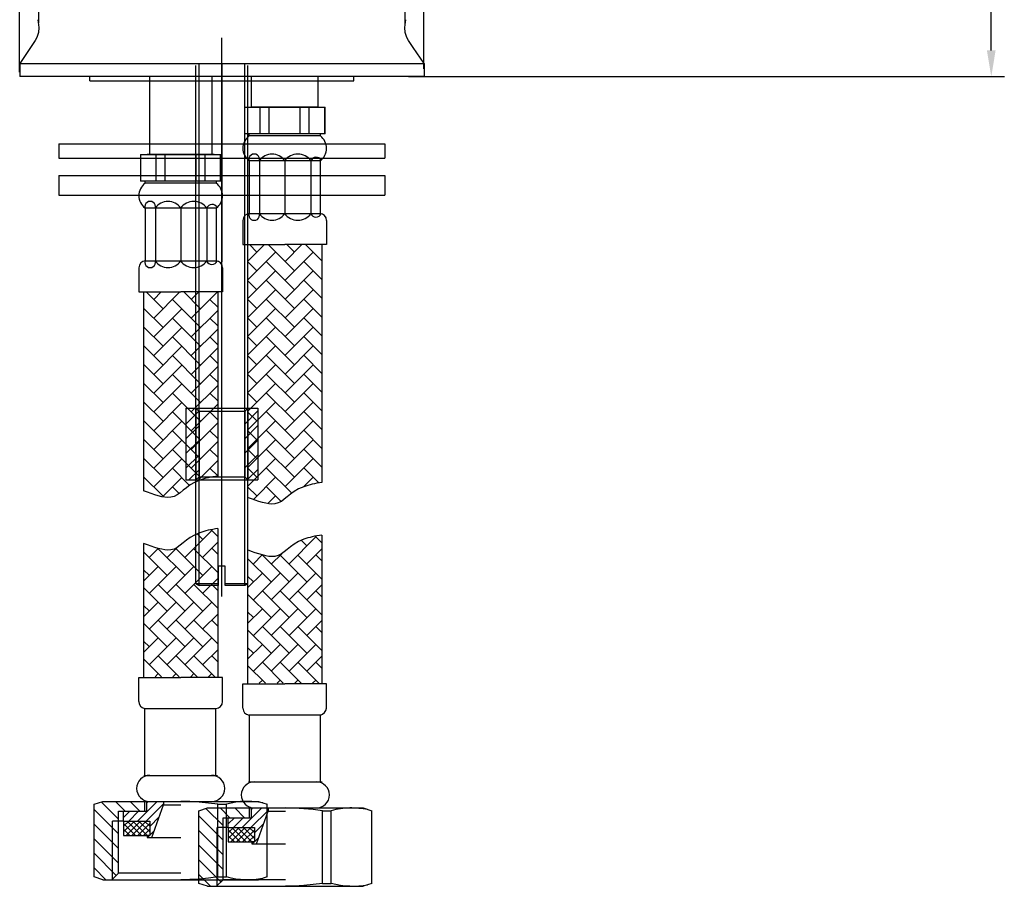
# Model space of a CAD drawing. Units: millimetres. Extents: x 3677 to 5456, y -5224 to -3882.
# Drawn here: x 4081 to 4232, y -5077 to -4944 of the extents above; entities that cross this region are included whole.
import ezdxf

# ---------------------------------------------------------------- set-up
doc = ezdxf.new("R2010")
doc.units = ezdxf.units.MM
doc.layers.add('尺寸线', color=1, linetype='Continuous', lineweight=15)
doc.styles.add('标注文字', font='arial.ttf')
doc.dimstyles.new('5', dxfattribs={"dimtxt": 5, "dimasz": 4, "dimexe": 2, "dimexo": 0.7, "dimgap": 1, "dimtad": 1, "dimdsep": 46, "dimtxsty": '标注文字', "dimcen": 2.5, "dimadec": 0, "dimazin": 0, "dimtfac": 1, "dimtmove": 0, "dimatfit": 3, "dimfxl": 0, "dimarcsym": 0})

# ---------------------------------------------------------------- blocks, each defined once
blk = doc.blocks.new('*D58')
at = {"layer": 'Defpoints', "color": 0}
for p in [(4142.89, -4930.87), (4080.89, -4952.77), (4142.89, -4952.26)]:
    blk.add_point(p, dxfattribs=at)
at = {"layer": '尺寸线', "color": 0, "lineweight": -2}
for p, q in [((4080.89, -4952.07), (4080.89, -4928.87)), ((4142.89, -4951.56), (4142.89, -4928.87)), ((4084.89, -4930.87), (4138.89, -4930.87))]:
    blk.add_line(p, q, dxfattribs=at)
at = {"layer": '尺寸线', "color": 0}
for points in [[(4084.89, -4930.2), (4084.89, -4931.53), (4080.89, -4930.87)], [(4138.89, -4930.2), (4138.89, -4931.53), (4142.89, -4930.87)]]:
    blk.add_solid(points, dxfattribs=at)
at = {"layer": '尺寸线', "color": 0, "lineweight": -2, "insert": (4111.65, -4927.26), "char_height": 5, "attachment_point": 5, "style": '标注文字'}
blk.add_mtext('{\\fTimes New Roman|b0|i0|c0|p18;%%C62}', dxfattribs=at)
blk = doc.blocks.new('*D59')
at = {"layer": 'Defpoints', "color": 0}
for p in [(4111.89, -4845.76), (4229.88, -4845.76), (4139.82, -4952.77)]:
    blk.add_point(p, dxfattribs=at)
at = {"layer": '尺寸线', "color": 0, "lineweight": -2}
for p, q in [((4112.59, -4845.76), (4231.88, -4845.76)), ((4229.88, -4948.77), (4229.88, -4849.76)), ((4140.52, -4952.77), (4231.88, -4952.77))]:
    blk.add_line(p, q, dxfattribs=at)
at = {"layer": '尺寸线', "color": 0}
for points in [[(4229.21, -4849.76), (4230.54, -4849.76), (4229.88, -4845.76)], [(4229.21, -4948.77), (4230.54, -4948.77), (4229.88, -4952.77)]]:
    blk.add_solid(points, dxfattribs=at)
at = {"layer": '尺寸线', "color": 0, "lineweight": -2, "insert": (4226.32, -4899.26), "char_height": 5, "attachment_point": 5, "rotation": 90, "style": '标注文字'}
blk.add_mtext('107', dxfattribs=at)
blk = doc.blocks.new('*D61')
at = {"layer": 'Defpoints', "color": 0}
for p in [(4139.99, -4941.16), (4083.83, -4945.23), (4139.99, -4945.62)]:
    blk.add_point(p, dxfattribs=at)
at = {"layer": '尺寸线', "color": 0, "lineweight": -2}
for p, q in [((4083.83, -4944.53), (4083.83, -4939.16)), ((4139.99, -4944.92), (4139.99, -4939.16)), ((4087.83, -4941.16), (4135.99, -4941.16))]:
    blk.add_line(p, q, dxfattribs=at)
at = {"layer": '尺寸线', "color": 0}
for points in [[(4087.83, -4940.49), (4087.83, -4941.82), (4083.83, -4941.16)], [(4135.99, -4940.49), (4135.99, -4941.82), (4139.99, -4941.16)]]:
    blk.add_solid(points, dxfattribs=at)
at = {"layer": '尺寸线', "color": 0, "lineweight": -2, "insert": (4111.91, -4937.55), "char_height": 5, "attachment_point": 5, "style": '标注文字'}
blk.add_mtext('{\\fTimes New Roman|b0|i0|c134|p18;%%C56}', dxfattribs=at)

msp = doc.modelspace()

# ---------------------------------------------------------------- hatches: boundary and pattern name
at = {"layer": '尺寸线', "lineweight": -2}
h = msp.add_hatch(dxfattribs=at)
h.set_pattern_fill('AR-HBONE', color=0, scale=0.02, style=0)
h.set_pattern_definition([(45, (3615.812, -5693.7828), (1e-15, 2.873682), [6.096, -2.032]), (135, (3617.249, -5692.346), (1e-15, 2.873682), [6.096, -2.032])])
edge = h.paths.add_edge_path()
edge.add_line((4127.218, -4978.51), (4121.534, -4978.51))
edge.add_line((4121.534, -4978.51), (4115.849, -4978.51))
edge.add_line((4115.849, -4978.51), (4115.849, -5017.249))
edge.add_spline(control_points=[(4115.849, -5017.249), (4117.394, -5017.838), (4121.074, -5019.149), (4122.36, -5015.916), (4126.229, -5015.111), (4127.218, -5014.975)], knot_values=[5.2839835, 5.2839835, 5.2839835, 5.2839835, 9.1652678, 14.5952435, 16.4538863, 16.4538863, 16.4538863, 16.4538863], degree=3, periodic=0)
edge.add_line((4127.218, -5014.975), (4127.218, -4978.51))
h = msp.add_hatch(dxfattribs=at)
h.set_pattern_fill('AR-HBONE', color=0, scale=0.02, style=0)
h.set_pattern_definition([(45, (3670.3945, -5665.1), (1e-15, 2.873682), [6.096, -2.032]), (135, (3671.8314, -5663.6632), (1e-15, 2.873682), [6.096, -2.032])])
edge = h.paths.add_edge_path()
edge.add_line((4111.265, -5013.977), (4111.265, -4985.76))
edge.add_line((4111.265, -4985.76), (4105.58, -4985.76))
edge.add_line((4105.58, -4985.76), (4099.895, -4985.76))
edge.add_line((4099.895, -4985.76), (4099.895, -5016.252))
edge.add_spline(control_points=[(4099.895, -5016.252), (4101.44, -5016.84), (4105.12, -5018.152), (4106.406, -5014.919), (4110.276, -5014.113), (4111.265, -5013.977)], knot_values=[5.2839835, 5.2839835, 5.2839835, 5.2839835, 9.1652678, 14.5952435, 16.4538863, 16.4538863, 16.4538863, 16.4538863], degree=3, periodic=0)
h = msp.add_hatch(dxfattribs=at)
h.set_pattern_fill('ANSI31', color=0, scale=0.5, style=0)
h.set_pattern_definition([(45, (9832.6507, -5078.7694), (-1.122532, 1.122532), [])])
h.paths.add_polyline_path([(4107.895, -5003.574), (4106.395, -5003.574), (4106.395, -5014.574), (4107.895, -5014.574)])
h.paths.add_polyline_path([(4108.395, -5004.074), (4107.895, -5003.574), (4107.895, -5014.574), (4108.395, -5014.074)])
h.paths.add_polyline_path([(4115.895, -5014.574), (4117.395, -5014.574), (4117.395, -5003.574), (4115.895, -5003.574)])
h.paths.add_polyline_path([(4115.395, -5014.074), (4115.895, -5014.574), (4115.895, -5003.574), (4115.395, -5004.074)])
h = msp.add_hatch(dxfattribs=at)
h.set_pattern_fill('ANSI31', color=0, scale=0.5, angle=90, style=0)
h.set_pattern_definition([(135, (5202.914, -8243.3686), (-1.122532, -1.122532), [])])
h.paths.add_polyline_path([(4092.301, -5064.273), (4092.301, -5075.396), (4093.651, -5075.835), (4095.03, -5075.835), (4095.13, -5075.735), (4095.13, -5066.835), (4096.03, -5066.835), (4096.03, -5065.335), (4096.83, -5065.335), (4100.08, -5065.335), (4100.08, -5063.835), (4099.229, -5063.835), (4093.651, -5063.835)])
h.paths.add_polyline_path([(4095.13, -5066.835), (4095.13, -5075.735), (4096.03, -5074.835), (4096.03, -5066.835)], flags=17)
h = msp.add_hatch(dxfattribs=at)
h.set_pattern_fill('ANSI31', color=0, scale=0.3, angle=90, style=0)
h.set_pattern_definition([(45, (3047.2438, -7262.1866), (0.6735192, -0.6735192), [])])
h.paths.add_polyline_path([(4100.33, -5063.835), (4102.93, -5063.835), (4102.93, -5064.335), (4101.18, -5069.335), (4100.43, -5069.335), (4100.43, -5069.035), (4100.83, -5069.035), (4100.83, -5066.835), (4096.83, -5066.835), (4096.83, -5065.335), (4100.33, -5065.335)])
h = msp.add_hatch(dxfattribs=at)
h.set_pattern_fill('ANSI31', color=0, scale=0.5, angle=90, style=0)
h.set_pattern_definition([(135, (5218.9647, -8244.3704), (-1.122532, -1.122532), [])])
h.paths.add_polyline_path([(4108.351, -5065.275), (4108.351, -5076.398), (4109.701, -5076.837), (4111.08, -5076.837), (4111.18, -5076.737), (4111.18, -5067.837), (4112.08, -5067.837), (4112.08, -5066.337), (4112.88, -5066.337), (4116.13, -5066.337), (4116.13, -5064.837), (4115.28, -5064.837), (4109.701, -5064.837)])
h.paths.add_polyline_path([(4111.18, -5067.837), (4111.18, -5076.737), (4112.08, -5075.837), (4112.08, -5067.837)], flags=17)
h = msp.add_hatch(dxfattribs=at)
h.set_pattern_fill('ANSI31', color=0, scale=0.3, angle=90, style=0)
h.set_pattern_definition([(45, (3063.2945, -7263.1885), (0.6735192, -0.6735192), [])])
h.paths.add_polyline_path([(4116.38, -5064.837), (4118.98, -5064.837), (4118.98, -5065.337), (4117.23, -5070.337), (4116.48, -5070.337), (4116.48, -5070.037), (4116.88, -5070.037), (4116.88, -5067.837), (4112.88, -5067.837), (4112.88, -5066.337), (4116.38, -5066.337)])
h = msp.add_hatch(dxfattribs=at)
h.set_pattern_fill('ANSI37', color=0, scale=0.2, angle=90, style=0)
h.set_pattern_definition([(45, (3047.2438, -7262.18663), (0.4490128, -0.4490128), []), (315, (3047.2438, -7262.18663), (-0.4490128, -0.4490128), [])])
h.paths.add_polyline_path([(4100.83, -5066.835), (4100.83, -5069.035), (4100.43, -5069.035), (4096.83, -5069.035), (4096.83, -5066.835)])
h = msp.add_hatch(dxfattribs=at)
h.set_pattern_fill('ANSI37', color=0, scale=0.2, angle=90, style=0)
h.set_pattern_definition([(45, (3063.2945, -7263.18847), (0.4490128, -0.4490128), []), (315, (3063.2945, -7263.18847), (-0.4490128, -0.4490128), [])])
h.paths.add_polyline_path([(4116.88, -5067.837), (4116.88, -5070.037), (4116.48, -5070.037), (4112.88, -5070.037), (4112.88, -5067.837)])

# ---------------------------------------------------------------- linework, layer by layer
at = {"layer": '尺寸线', "color": 0, "lineweight": -2}
for p, q in [((4083.266, -4947.261), (4080.895, -4950.767)), ((4111.895, -5032.452), (4111.895, -4946.812)), ((4080.895, -4950.766), (4080.895, -4952.766)), ((4080.895, -4950.766), (4142.895, -4950.766)), ((4107.895, -5030.478), (4107.895, -4951.055)), ((4108.395, -5030.766), (4108.395, -4950.766)), ((4111.895, -4950.838), (4111.895, -4961.445)), ((4115.395, -5030.766), (4115.395, -4950.766)), ((4115.895, -5030.478), (4115.895, -4951.055)), ((4142.895, -4950.766), (4142.895, -4952.766)), ((4142.894, -4952.766), (4080.895, -4952.766)), ((4091.645, -4953.441), (4091.645, -4952.766)), ((4091.645, -4953.441), (4132.145, -4953.441)), ((4100.823, -4952.766), (4100.823, -4964.709)), ((4110.336, -4952.766), (4110.336, -4964.709)), ((4116.399, -4952.695), (4116.399, -4957.459)), ((4126.669, -4957.459), (4126.669, -4952.655)), ((4132.145, -4953.441), (4132.145, -4952.766)), ((4115.352, -4957.459), (4115.352, -4961.528)), ((4115.352, -4957.459), (4127.715, -4957.459)), ((4115.404, -4961.528), (4115.404, -4957.459)), ((4126.669, -4957.459), (4116.399, -4957.459)), ((4117.781, -4961.528), (4117.781, -4957.459)), ((4119.156, -4961.528), (4119.156, -4957.459)), ((4123.911, -4961.528), (4123.911, -4957.459)), ((4125.286, -4961.528), (4125.286, -4957.459)), ((4127.664, -4961.528), (4127.664, -4957.459)), ((4127.715, -4961.528), (4127.715, -4957.459)), ((4111.895, -4961.445), (4111.895, -4981.132)), ((4115.404, -4961.528), (4115.352, -4961.528)), ((4117.781, -4961.528), (4115.404, -4961.528)), ((4116.066, -4961.869), (4116.066, -4961.528)), ((4127.002, -4961.869), (4116.066, -4961.869)), ((4119.156, -4961.528), (4117.781, -4961.528)), ((4123.911, -4961.528), (4119.156, -4961.528)), ((4125.286, -4961.528), (4123.911, -4961.528)), ((4127.664, -4961.528), (4125.286, -4961.528)), ((4127.002, -4961.869), (4127.002, -4961.528)), ((4127.715, -4961.528), (4127.664, -4961.528)), ((4086.895, -4963.088), (4136.895, -4963.088)), ((4086.895, -4963.088), (4086.895, -4965.288)), ((4136.895, -4963.088), (4136.895, -4965.288)), ((4086.895, -4965.288), (4136.895, -4965.288)), ((4099.399, -4964.709), (4099.399, -4968.777)), ((4099.399, -4964.709), (4111.761, -4964.709)), ((4099.45, -4968.777), (4099.45, -4964.709)), ((4110.715, -4964.709), (4100.445, -4964.709)), ((4101.827, -4968.777), (4101.827, -4964.709)), ((4103.202, -4968.777), (4103.202, -4964.709)), ((4107.957, -4968.777), (4107.957, -4964.709)), ((4109.332, -4968.777), (4109.332, -4964.709)), ((4111.71, -4968.777), (4111.71, -4964.709)), ((4111.761, -4968.777), (4111.761, -4964.709)), ((4127.002, -4965.673), (4116.066, -4965.673)), ((4116.066, -4965.673), (4116.066, -4973.756)), ((4117.661, -4965.673), (4117.661, -4973.756)), ((4121.534, -4965.673), (4121.534, -4973.756)), ((4125.55, -4965.673), (4125.55, -4973.756)), ((4127.002, -4973.756), (4127.002, -4965.673)), ((4086.895, -4967.933), (4136.895, -4967.933)), ((4086.895, -4967.933), (4086.895, -4970.933)), ((4136.895, -4967.933), (4136.895, -4970.933)), ((4099.45, -4968.777), (4099.399, -4968.777)), ((4101.827, -4968.777), (4099.45, -4968.777)), ((4100.112, -4969.118), (4100.112, -4968.777)), ((4111.048, -4969.118), (4100.112, -4969.118)), ((4103.202, -4968.777), (4101.827, -4968.777)), ((4107.957, -4968.777), (4103.202, -4968.777)), ((4109.332, -4968.777), (4107.957, -4968.777)), ((4111.71, -4968.777), (4109.332, -4968.777)), ((4111.048, -4969.118), (4111.048, -4968.777)), ((4111.761, -4968.777), (4111.71, -4968.777)), ((4086.895, -4970.933), (4136.895, -4970.933)), ((4111.048, -4972.922), (4100.112, -4972.922)), ((4100.112, -4972.922), (4100.112, -4981.005)), ((4101.707, -4972.922), (4101.707, -4981.005)), ((4105.58, -4972.922), (4105.58, -4981.005)), ((4109.596, -4972.922), (4109.596, -4981.005)), ((4111.048, -4981.005), (4111.048, -4972.922)), ((4115.115, -4974.802), (4115.115, -4978.51)), ((4116.161, -4973.756), (4127.002, -4973.756)), ((4127.953, -4974.802), (4127.953, -4978.51)), ((4115.115, -4978.51), (4121.534, -4978.51)), ((4115.849, -4978.51), (4115.849, -5017.249)), ((4127.953, -4978.51), (4121.534, -4978.51)), ((4127.218, -4978.51), (4127.218, -5014.975)), ((4099.161, -4982.051), (4099.161, -4985.76)), ((4100.207, -4981.005), (4111.048, -4981.005)), ((4111.999, -4982.051), (4111.999, -4985.76)), ((4099.161, -4985.76), (4105.58, -4985.76)), ((4099.895, -4985.76), (4099.895, -5016.252)), ((4111.999, -4985.76), (4105.58, -4985.76)), ((4111.265, -4985.76), (4111.265, -5013.977)), ((4099.895, -5003.082), (4099.964, -5003.013)), ((4106.395, -5003.574), (4117.395, -5003.574)), ((4106.395, -5003.574), (4106.395, -5014.574)), ((4107.895, -5003.574), (4107.895, -5014.574)), ((4108.395, -5004.074), (4107.895, -5003.574)), ((4108.395, -5004.074), (4108.395, -5014.074)), ((4115.395, -5004.074), (4108.395, -5004.074)), ((4115.395, -5004.074), (4115.895, -5003.574)), ((4115.395, -5004.074), (4115.395, -5014.074)), ((4115.849, -5004.08), (4115.918, -5004.011)), ((4115.895, -5003.574), (4115.895, -5014.574)), ((4117.395, -5003.574), (4117.395, -5014.574)), ((4106.395, -5014.574), (4117.395, -5014.574)), ((4108.395, -5014.074), (4107.895, -5014.574)), ((4108.395, -5014.074), (4115.395, -5014.074)), ((4115.395, -5014.074), (4115.895, -5014.574)), ((4106.249, -5026.409), (4110.348, -5022.31)), ((4108.121, -5022.816), (4108.981, -5023.677)), ((4110.238, -5022.201), (4111.265, -5023.227)), ((4111.265, -5022.033), (4111.265, -5044.835)), ((4127.218, -5023.03), (4127.218, -5045.832)), ((4099.895, -5024.307), (4099.895, -5044.835)), ((4108.981, -5026.409), (4111.265, -5024.126)), ((4122.203, -5027.407), (4126.302, -5023.308)), ((4124.075, -5023.813), (4124.935, -5024.674)), ((4126.192, -5023.198), (4127.218, -5024.224)), ((4099.895, -5025.592), (4103.516, -5029.213)), ((4100.783, -5026.409), (4102.123, -5025.07)), ((4102.15, -5025.114), (4106.249, -5029.213)), ((4103.516, -5026.48), (4105.118, -5024.878)), ((4104.882, -5025.114), (4108.981, -5029.213)), ((4107.615, -5025.114), (4111.265, -5028.763)), ((4110.348, -5025.043), (4111.265, -5025.96)), ((4115.849, -5025.304), (4115.849, -5045.832)), ((4116.737, -5027.407), (4118.077, -5026.067)), ((4118.104, -5026.111), (4122.203, -5030.21)), ((4119.47, -5027.477), (4121.072, -5025.876)), ((4120.836, -5026.111), (4124.935, -5030.21)), ((4123.569, -5026.111), (4127.218, -5029.76)), ((4124.935, -5027.407), (4127.218, -5025.124)), ((4126.302, -5026.04), (4127.218, -5026.957)), ((4115.849, -5026.589), (4119.47, -5030.21)), ((4099.895, -5030.101), (4102.15, -5027.846)), ((4099.895, -5028.254), (4099.9, -5028.258)), ((4099.895, -5028.324), (4100.783, -5029.213)), ((4100.783, -5031.945), (4104.882, -5027.846)), ((4103.516, -5031.945), (4107.615, -5027.846)), ((4106.249, -5031.945), (4110.348, -5027.846)), ((4111.395, -5030.766), (4111.395, -5027.766)), ((4112.395, -5027.766), (4111.395, -5027.766)), ((4112.395, -5030.766), (4112.395, -5027.766)), ((4115.849, -5031.098), (4118.104, -5028.844)), ((4116.737, -5032.943), (4120.836, -5028.844)), ((4119.47, -5032.943), (4123.569, -5028.844)), ((4122.203, -5032.943), (4126.302, -5028.844)), ((4102.15, -5030.579), (4106.249, -5034.678)), ((4104.882, -5030.579), (4108.981, -5034.678)), ((4107.615, -5030.579), (4111.265, -5034.229)), ((4107.895, -5030.478), (4108.395, -5030.766)), ((4111.395, -5030.478), (4107.895, -5030.478)), ((4108.981, -5031.945), (4111.265, -5029.662)), ((4110.348, -5030.579), (4111.265, -5031.496)), ((4115.895, -5030.478), (4112.395, -5030.478)), ((4115.895, -5030.478), (4115.395, -5030.766)), ((4115.849, -5029.251), (4115.853, -5029.256)), ((4115.849, -5029.322), (4116.737, -5030.21)), ((4124.935, -5032.943), (4127.218, -5030.66)), ((4099.895, -5031.057), (4103.516, -5034.678)), ((4111.395, -5030.766), (4108.395, -5030.766)), ((4115.395, -5030.766), (4112.395, -5030.766)), ((4115.849, -5032.054), (4119.47, -5035.676)), ((4118.104, -5031.576), (4122.203, -5035.676)), ((4120.836, -5031.576), (4124.935, -5035.676)), ((4123.569, -5031.576), (4127.218, -5035.226)), ((4126.302, -5031.576), (4127.218, -5032.493)), ((4099.895, -5035.567), (4102.15, -5033.312)), ((4100.783, -5037.411), (4104.882, -5033.312)), ((4103.516, -5037.411), (4107.615, -5033.312)), ((4106.249, -5037.411), (4110.348, -5033.312)), ((4099.895, -5033.79), (4100.783, -5034.678)), ((4108.981, -5037.411), (4111.265, -5035.128)), ((4115.849, -5036.564), (4118.104, -5034.309)), ((4115.849, -5034.787), (4116.737, -5035.676)), ((4116.737, -5038.408), (4120.836, -5034.309)), ((4119.47, -5038.408), (4123.569, -5034.309)), ((4122.203, -5038.408), (4126.302, -5034.309)), ((4099.895, -5036.523), (4103.516, -5040.144)), ((4102.15, -5036.045), (4106.249, -5040.144)), ((4104.882, -5036.045), (4108.981, -5040.144)), ((4107.615, -5036.045), (4111.265, -5039.694)), ((4110.348, -5036.045), (4111.265, -5036.961)), ((4124.935, -5038.408), (4127.218, -5036.125)), ((4115.849, -5037.52), (4119.47, -5041.141)), ((4118.104, -5037.042), (4122.203, -5041.141)), ((4120.836, -5037.042), (4124.935, -5041.141)), ((4123.569, -5037.042), (4127.218, -5040.691)), ((4126.302, -5037.042), (4127.218, -5037.959)), ((4099.895, -5041.032), (4102.15, -5038.777)), ((4099.895, -5039.255), (4100.783, -5040.144)), ((4100.783, -5042.876), (4104.882, -5038.777)), ((4103.516, -5042.876), (4107.615, -5038.777)), ((4106.249, -5042.876), (4110.348, -5038.777)), ((4108.981, -5042.876), (4111.265, -5040.593)), ((4115.849, -5042.029), (4118.104, -5039.775)), ((4115.849, -5040.253), (4116.737, -5041.141)), ((4116.737, -5043.874), (4120.836, -5039.775)), ((4119.47, -5043.874), (4123.569, -5039.775)), ((4122.203, -5043.874), (4126.302, -5039.775)), ((4099.895, -5041.988), (4102.632, -5044.725)), ((4102.15, -5041.51), (4105.365, -5044.725)), ((4104.882, -5041.51), (4108.098, -5044.725)), ((4107.615, -5041.51), (4110.83, -5044.725)), ((4110.348, -5041.51), (4111.265, -5042.427)), ((4118.104, -5042.507), (4121.319, -5045.723)), ((4120.836, -5042.507), (4124.052, -5045.723)), ((4123.569, -5042.507), (4126.784, -5045.723)), ((4124.935, -5043.874), (4127.218, -5041.591)), ((4126.302, -5042.507), (4127.218, -5043.424)), ((4101.667, -5044.725), (4102.15, -5044.243)), ((4104.4, -5044.725), (4104.882, -5044.243)), ((4107.132, -5044.725), (4107.615, -5044.243)), ((4109.865, -5044.725), (4110.348, -5044.243)), ((4115.849, -5042.985), (4118.586, -5045.723)), ((4099.161, -5044.835), (4105.58, -5044.835)), ((4099.161, -5048.543), (4099.161, -5044.835)), ((4099.161, -5044.835), (4105.58, -5044.835)), ((4111.999, -5044.835), (4105.58, -5044.835)), ((4111.999, -5044.835), (4105.58, -5044.835)), ((4111.999, -5048.543), (4111.999, -5044.835)), ((4117.621, -5045.723), (4118.104, -5045.24)), ((4120.354, -5045.723), (4120.836, -5045.24)), ((4123.086, -5045.723), (4123.569, -5045.24)), ((4125.819, -5045.723), (4126.302, -5045.24)), ((4115.115, -5045.832), (4121.534, -5045.832)), ((4115.115, -5049.541), (4115.115, -5045.832)), ((4115.115, -5045.832), (4121.534, -5045.832)), ((4127.953, -5045.832), (4121.534, -5045.832)), ((4127.953, -5045.832), (4121.534, -5045.832)), ((4127.953, -5049.541), (4127.953, -5045.832)), ((4100.015, -5049.585), (4100.015, -5052.619)), ((4100.015, -5049.585), (4100.015, -5056.627)), ((4100.015, -5049.585), (4110.951, -5049.585)), ((4100.017, -5049.585), (4100.017, -5059.835)), ((4100.017, -5049.59), (4100.017, -5052.619)), ((4110.951, -5059.835), (4110.951, -5049.585)), ((4110.951, -5052.619), (4110.951, -5049.585)), ((4110.953, -5056.632), (4110.953, -5049.59)), ((4110.953, -5052.619), (4110.953, -5049.59)), ((4116.066, -5050.587), (4116.066, -5053.621)), ((4116.066, -5050.587), (4127.002, -5050.587)), ((4116.067, -5050.591), (4116.067, -5053.621)), ((4116.161, -5050.587), (4126.907, -5050.587)), ((4127.002, -5053.621), (4127.002, -5050.587)), ((4127.003, -5053.621), (4127.003, -5050.591)), ((4116.066, -5053.621), (4116.066, -5060.837)), ((4116.067, -5053.621), (4116.067, -5060.837)), ((4127.002, -5060.837), (4127.002, -5053.621)), ((4127.003, -5060.837), (4127.003, -5053.621)), ((4099.93, -5059.835), (4111.23, -5059.835)), ((4115.98, -5060.837), (4127.28, -5060.837)), ((4092.301, -5064.273), (4093.651, -5063.835)), ((4093.651, -5063.835), (4117.509, -5063.835)), ((4099.229, -5063.835), (4111.931, -5063.835)), ((4100.08, -5065.335), (4100.08, -5063.835)), ((4100.33, -5063.835), (4100.33, -5065.335)), ((4102.93, -5063.835), (4102.93, -5064.335)), ((4117.509, -5063.835), (4118.839, -5064.267)), ((4092.301, -5075.396), (4092.301, -5064.273)), ((4096.03, -5074.835), (4096.03, -5065.335)), ((4096.03, -5065.335), (4096.83, -5065.335)), ((4096.83, -5066.835), (4096.83, -5065.335)), ((4096.83, -5065.335), (4100.33, -5065.335)), ((4101.18, -5069.335), (4102.93, -5064.335)), ((4102.93, -5064.335), (4105.58, -5064.335)), ((4108.351, -5065.275), (4109.701, -5064.837)), ((4108.351, -5076.398), (4108.351, -5065.275)), ((4109.701, -5064.837), (4133.559, -5064.837)), ((4111.29, -5075.396), (4111.29, -5064.273)), ((4111.29, -5064.273), (4112.597, -5064.273)), ((4112.597, -5075.396), (4112.597, -5064.273)), ((4115.28, -5064.837), (4127.981, -5064.837)), ((4116.13, -5066.337), (4116.13, -5064.837)), ((4116.38, -5064.837), (4116.38, -5066.337)), ((4117.23, -5070.337), (4118.98, -5065.337)), ((4118.836, -5075.396), (4118.836, -5064.273)), ((4118.859, -5064.273), (4118.836, -5064.273)), ((4118.859, -5075.396), (4118.859, -5064.273)), ((4118.98, -5064.837), (4118.98, -5065.337)), ((4118.98, -5065.337), (4121.63, -5065.337)), ((4127.34, -5076.398), (4127.34, -5065.275)), ((4127.34, -5065.275), (4128.648, -5065.275)), ((4128.648, -5076.398), (4128.648, -5065.275)), ((4133.559, -5064.837), (4134.889, -5065.269)), ((4134.887, -5076.398), (4134.887, -5065.275)), ((4134.909, -5065.275), (4134.887, -5065.275)), ((4134.909, -5076.398), (4134.909, -5065.275)), ((4095.13, -5075.735), (4095.13, -5066.835)), ((4096.83, -5066.835), (4095.13, -5066.835)), ((4096.83, -5066.835), (4100.83, -5066.835)), ((4096.83, -5066.835), (4096.83, -5069.035)), ((4100.83, -5066.835), (4100.83, -5069.035)), ((4112.08, -5075.837), (4112.08, -5066.337)), ((4112.08, -5066.337), (4112.88, -5066.337)), ((4112.88, -5067.837), (4112.88, -5066.337)), ((4112.88, -5066.337), (4116.38, -5066.337)), ((4111.18, -5076.737), (4111.18, -5067.837)), ((4112.88, -5067.837), (4111.18, -5067.837)), ((4112.88, -5067.837), (4116.88, -5067.837)), ((4112.88, -5067.837), (4112.88, -5070.037)), ((4116.88, -5067.837), (4116.88, -5070.037)), ((4096.83, -5069.035), (4100.43, -5069.035)), ((4100.43, -5069.035), (4100.43, -5069.335)), ((4100.83, -5069.035), (4100.43, -5069.035)), ((4100.43, -5069.335), (4105.58, -5069.335)), ((4112.88, -5070.037), (4116.48, -5070.037)), ((4116.48, -5070.037), (4116.48, -5070.337)), ((4116.88, -5070.037), (4116.48, -5070.037)), ((4116.48, -5070.337), (4121.63, -5070.337)), ((4093.651, -5075.835), (4092.301, -5075.396)), ((4093.651, -5075.835), (4117.509, -5075.835)), ((4096.03, -5074.835), (4095.03, -5075.835)), ((4105.58, -5074.835), (4096.03, -5074.835)), ((4112.08, -5075.837), (4111.08, -5076.837)), ((4111.29, -5075.396), (4112.597, -5075.396)), ((4121.63, -5075.837), (4112.08, -5075.837)), ((4118.859, -5075.396), (4117.509, -5075.835)), ((4118.836, -5075.396), (4118.859, -5075.396)), ((4109.701, -5076.837), (4108.351, -5076.398)), ((4109.701, -5076.837), (4133.559, -5076.837)), ((4127.34, -5076.398), (4128.648, -5076.398)), ((4134.909, -5076.398), (4133.559, -5076.837)), ((4134.887, -5076.398), (4134.909, -5076.398))]:
    msp.add_line(p, q, dxfattribs=at)
for points in [[(4083.666, -4944.053), (4083.752, -4944.439), (4083.834, -4945.229), (4083.771, -4946.013), (4083.527, -4946.794), (4083.265, -4947.261)], [(4140.524, -4947.261), (4140.262, -4946.793), (4140.019, -4946.012), (4139.956, -4945.228), (4140.038, -4944.439), (4140.123, -4944.053)], [(4142.895, -4950.767), (4141.238, -4948.318), (4140.523, -4947.261)], [(4111.29, -5064.273), (4109.846, -5064.086), (4108.425, -5063.948), (4107.005, -5063.864), (4105.58, -5063.835)], [(4115.452, -5063.835), (4114.74, -5063.864), (4114.03, -5063.948), (4113.319, -5064.086), (4112.597, -5064.273)], [(4127.34, -5065.275), (4125.897, -5065.087), (4124.475, -5064.95), (4123.055, -5064.865), (4121.63, -5064.837)], [(4131.503, -5064.837), (4130.791, -5064.865), (4130.08, -5064.95), (4129.37, -5065.087), (4128.648, -5065.275)], [(4111.29, -5075.396), (4109.846, -5075.584), (4108.425, -5075.721), (4107.005, -5075.806), (4105.58, -5075.835)], [(4115.452, -5075.835), (4114.74, -5075.806), (4114.03, -5075.721), (4113.319, -5075.584), (4112.597, -5075.396)], [(4127.34, -5076.398), (4125.897, -5076.586), (4124.475, -5076.723), (4123.055, -5076.808), (4121.63, -5076.837)], [(4131.503, -5076.837), (4130.791, -5076.808), (4130.08, -5076.723), (4129.37, -5076.586), (4128.648, -5076.398)]]:
    msp.add_lwpolyline(points, dxfattribs=at)
for centre, radius, start, end in [((4117.492, -4963.771), 2.377, 126.8699, 233.1301), ((4125.575, -4963.771), 2.377, 306.8699, 53.1301), ((4116.863, -4965.463), 0.825, 345.29504, 194.70496), ((4119.597, -4966.968), 2.33, 33.78502, 146.21498), ((4123.542, -4967.101), 2.465, 35.43317, 144.56683), ((4126.336, -4965.952), 0.834, 24.88154, 160.42194), ((4101.538, -4971.02), 2.377, 126.8699, 233.1301), ((4109.621, -4971.02), 2.377, 306.8699, 53.1301), ((4100.909, -4972.713), 0.825, 345.29504, 194.70496), ((4103.643, -4974.217), 2.33, 33.78502, 146.21498), ((4107.588, -4974.351), 2.465, 35.43317, 144.56683), ((4110.382, -4973.201), 0.834, 24.88154, 160.42194), ((4116.161, -4974.802), 1.046, 90, 180), ((4116.863, -4973.965), 0.825, 165.29504, 14.70496), ((4119.597, -4972.46), 2.33, 213.78502, 326.21498), ((4123.542, -4972.327), 2.465, 215.43317, 324.56683), ((4126.334, -4973.481), 0.831, 199.29325, 339.23379), ((4126.907, -4974.802), 1.046, 0, 90), ((4100.207, -4982.051), 1.046, 90, 180), ((4100.909, -4981.214), 0.825, 165.29504, 14.70496), ((4103.643, -4979.71), 2.33, 213.78502, 326.21498), ((4107.588, -4979.576), 2.465, 215.43317, 324.56683), ((4110.38, -4980.731), 0.831, 199.29325, 339.23379), ((4110.953, -4982.051), 1.046, 0, 90), ((4100.239, -5048.53), 1.079, 180.71429, 257.99614), ((4110.953, -5048.543), 1.046, 270, 0), ((4116.178, -5049.534), 1.064, 180.39093, 264.01254), ((4126.663, -5049.33), 1.306, 285.08083, 350.71604), ((4100.83, -5061.835), 2, 90, 270), ((4110.33, -5061.835), 2, 270, 90), ((4116.88, -5062.837), 2, 90, 270), ((4126.38, -5062.837), 2, 270, 90), ((4115.432, -5081.208), 17.374, 80.88616, 89.93217), ((4131.483, -5082.21), 17.374, 80.88616, 89.93217), ((4115.432, -5058.461), 17.374, 270.06783, 279.11384), ((4131.483, -5059.463), 17.374, 270.06783, 279.11384)]:
    msp.add_arc(centre, radius, start, end, dxfattribs=at)
for points in [[(4111.265, -5013.977), (4110.276, -5014.113), (4106.406, -5014.919), (4105.12, -5018.152), (4101.44, -5016.84), (4099.895, -5016.252)], [(4127.218, -5014.975), (4126.229, -5015.111), (4122.36, -5015.916), (4121.074, -5019.149), (4117.394, -5017.838), (4115.849, -5017.249)], [(4111.265, -5022.033), (4110.276, -5022.169), (4106.406, -5022.974), (4105.12, -5026.207), (4101.44, -5024.896), (4099.895, -5024.307)], [(4127.218, -5023.03), (4126.229, -5023.166), (4122.36, -5023.972), (4121.074, -5027.204), (4117.394, -5025.893), (4115.849, -5025.304)]]:
    msp.add_open_spline(points, degree=3, knots=[5.2839835, 5.2839835, 5.2839835, 5.2839835, 7.1426264, 12.572602, 16.4538863, 16.4538863, 16.4538863, 16.4538863], dxfattribs=at)

# ---------------------------------------------------------------- dimensions: what is measured, and where the dimension line sits
dim = msp.add_linear_dim(base=(4229.875, -4845.757), p1=(4139.82, -4952.766), p2=(4111.895, -4845.757), angle=90, text='107', dimstyle='5', dxfattribs=at)
dim.commit()
dim.dimension.update_dxf_attribs({"geometry": '*D59', "text_midpoint": (4226.323, -4899.261)})
dim = msp.add_linear_dim(base=(4142.895, -4930.868), p1=(4080.895, -4952.766), p2=(4142.895, -4952.264), text='{\\fTimes New Roman|b0|i0|c0|p18;%%C<>}', dimstyle='5', dxfattribs=at)
dim.commit()
dim.dimension.update_dxf_attribs({"geometry": '*D58', "text_midpoint": (4111.652, -4930.868), "dimtype": 160})
dim = msp.add_linear_dim(base=(4139.987, -4941.155), p1=(4083.834, -4945.229), p2=(4139.987, -4945.62), text='{\\fTimes New Roman|b0|i0|c134|p18;%%C56}', dimstyle='5', dxfattribs=at)
dim.commit()
dim.dimension.update_dxf_attribs({"geometry": '*D61', "text_midpoint": (4111.91, -4937.547)})

doc.saveas('drawing.dxf')
